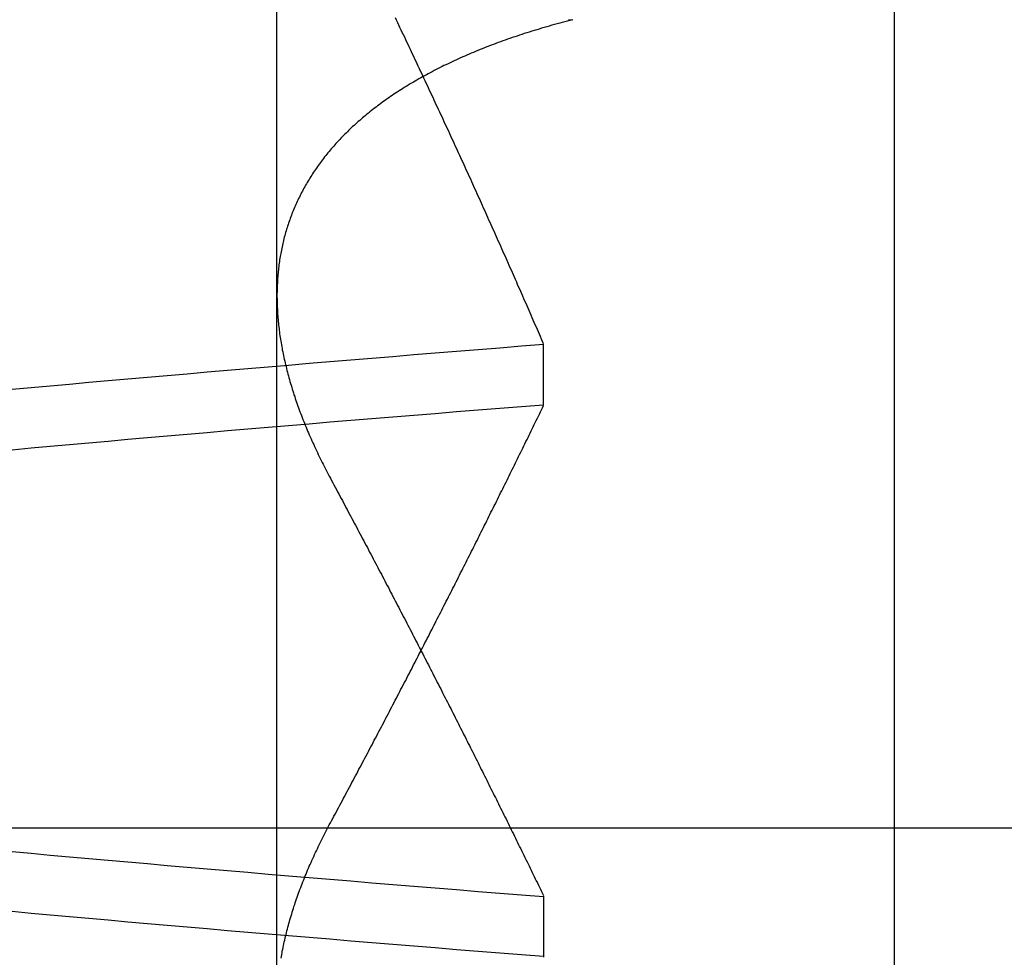
# Model space of a CAD drawing. Extents: x 305 to 1495, y 243 to 1451.
# Drawn here: x 1318 to 1319, y 1386 to 1386 of the extents above; entities that cross this region are included whole.
import ezdxf

# ---------------------------------------------------------------- set-up
doc = ezdxf.new("R2010")
doc.units = 0
doc.header["$LTSCALE"] = 4
doc.linetypes.add('HIDDEN', pattern=[9.525, 6.35, -3.175])
for name, color, linetype in [('AM_3', 2, 'HIDDEN'), ('AM_5', 3, 'CONTINUOUS'), ('OBRYS', 7, 'CONTINUOUS'), ('SKRYTÁ__ISO_', 2, 'HIDDEN'), ('VIDITELNÁ__ISO_', 7, 'CONTINUOUS')]:
    doc.layers.add(name, color=color, linetype=linetype)
doc.styles.get("Standard").update_dxf_attribs({"font": 'simplex.shx', "width": 0.75})
doc.dimstyles.get("Standard").update_dxf_attribs({"dimtxt": 0.18, "dimasz": 0.18, "dimexe": 0.18, "dimexo": 0.0625, "dimgap": 0.09, "dimtad": 0, "dimtih": 1, "dimtoh": 1, "dimzin": 0, "dimcen": 0.09, "dimazin": 3, "dimtfac": 1, "dimtofl": 0, "dimtmove": 0, "dimatfit": 3})

# ---------------------------------------------------------------- blocks, each defined once
blk = doc.blocks.new('A$C4B7440DB')
at = {"layer": 'SKRYTÁ__ISO_'}
for p, q in [((5.5, 14.26697), (5.5, 20.26697)), ((5.3751, 19.80296), (6.30738, 19.80296)), ((5.4521, 19.61528), (5.40908, 19.61528)), ((5.7979, 19.61528), (5.84092, 19.61528))]:
    blk.add_line(p, q, dxfattribs=at)
for points in [[(5.40942, 19.6153, 0), (5.41064, 19.6307, 0), (5.41186, 19.646, 0), (5.41308, 19.6613, 0), (5.4143, 19.6764, 0), (5.41551, 19.6915, 0), (5.41673, 19.7065, 0), (5.41795, 19.7214, 0), (5.41917, 19.7362, 0), (5.42039, 19.751, 0), (5.42161, 19.7657, 0), (5.42283, 19.7803, 0), (5.42405, 19.7948, 0), (5.42527, 19.8092, 0), (5.42648, 19.8236, 0), (5.4277, 19.8379, 0), (5.42892, 19.8521, 0), (5.43014, 19.8662, 0), (5.43136, 19.8803, 0), (5.43258, 19.8942, 0), (5.4338, 19.9081, 0), (5.43502, 19.9219, 0), (5.43624, 19.9356, 0), (5.43745, 19.9492, 0), (5.43867, 19.9628, 0), (5.43989, 19.9762, 0), (5.44111, 19.9896, 0)], [(5.76655, 19.9896, 0), (5.76777, 19.9762, 0), (5.76899, 19.9628, 0), (5.77021, 19.9492, 0), (5.77143, 19.9356, 0), (5.77265, 19.9219, 0), (5.77387, 19.9081, 0), (5.77509, 19.8942, 0), (5.7763, 19.8803, 0), (5.77752, 19.8662, 0), (5.77874, 19.8521, 0), (5.77996, 19.8379, 0), (5.78118, 19.8236, 0), (5.7824, 19.8092, 0), (5.78362, 19.7948, 0), (5.78484, 19.7803, 0), (5.78606, 19.7657, 0), (5.78727, 19.751, 0), (5.78849, 19.7362, 0), (5.78971, 19.7214, 0), (5.79093, 19.7065, 0), (5.79215, 19.6915, 0), (5.79337, 19.6764, 0), (5.79459, 19.6613, 0), (5.79581, 19.646, 0), (5.79703, 19.6307, 0), (5.79824, 19.6153, 0)], [(5.84058, 19.6153, 0), (5.83936, 19.6307, 0), (5.83814, 19.646, 0), (5.83692, 19.6613, 0), (5.8357, 19.6764, 0), (5.83449, 19.6915, 0), (5.83327, 19.7065, 0), (5.83205, 19.7214, 0), (5.83083, 19.7362, 0), (5.82961, 19.751, 0), (5.82839, 19.7657, 0), (5.82717, 19.7803, 0), (5.82595, 19.7948, 0), (5.82473, 19.8092, 0), (5.82352, 19.8236, 0), (5.8223, 19.8379, 0), (5.82108, 19.8521, 0), (5.81986, 19.8662, 0), (5.81864, 19.8803, 0), (5.81742, 19.8942, 0), (5.8162, 19.9081, 0), (5.81498, 19.9219, 0), (5.81376, 19.9356, 0), (5.81255, 19.9492, 0), (5.81133, 19.9628, 0), (5.81011, 19.9762, 0), (5.80889, 19.9896, 0)], [(5.48345, 19.9896, 0), (5.48223, 19.9762, 0), (5.48101, 19.9628, 0), (5.47979, 19.9492, 0), (5.47857, 19.9356, 0), (5.47735, 19.9219, 0), (5.47613, 19.9081, 0), (5.47491, 19.8942, 0), (5.47369, 19.8803, 0), (5.47248, 19.8662, 0), (5.47126, 19.8521, 0), (5.47004, 19.8379, 0), (5.46882, 19.8236, 0), (5.4676, 19.8092, 0), (5.46638, 19.7948, 0), (5.46516, 19.7803, 0), (5.46394, 19.7657, 0), (5.46272, 19.751, 0), (5.46151, 19.7362, 0), (5.46029, 19.7214, 0), (5.45907, 19.7065, 0), (5.45785, 19.6915, 0), (5.45663, 19.6764, 0), (5.45541, 19.6613, 0), (5.45419, 19.646, 0), (5.45297, 19.6307, 0), (5.45175, 19.6153, 0)], [(6.06962, 19.5975, 0), (6.06946, 19.5945, 0)], [(5.40823, 19.8001, 0), (5.40951, 19.7999, 0), (5.41078, 19.7996, 0), (5.41206, 19.7994, 0), (5.41334, 19.7992, 0), (5.41463, 19.7989, 0), (5.41591, 19.7986, 0), (5.4172, 19.7984, 0), (5.41849, 19.7981, 0), (5.41978, 19.7978, 0), (5.42108, 19.7975, 0), (5.42237, 19.7972, 0), (5.42367, 19.7969, 0), (5.42497, 19.7966, 0), (5.42627, 19.7963, 0), (5.42757, 19.796, 0), (5.42888, 19.7956, 0), (5.43019, 19.7953, 0), (5.4315, 19.7949, 0), (5.43281, 19.7946, 0), (5.43412, 19.7942, 0), (5.43544, 19.7938, 0), (5.43676, 19.7934, 0), (5.43807, 19.793, 0), (5.4394, 19.7926, 0), (5.44072, 19.7922, 0), (5.44204, 19.7918, 0), (5.44337, 19.7914, 0), (5.4447, 19.791, 0), (5.44603, 19.7905, 0), (5.44736, 19.7901, 0), (5.4487, 19.7896, 0), (5.45004, 19.7892, 0), (5.45137, 19.7887, 0), (5.45271, 19.7882, 0), (5.45406, 19.7877, 0), (5.4554, 19.7873, 0), (5.45675, 19.7868, 0), (5.4581, 19.7862, 0), (5.45944, 19.7857, 0), (5.4608, 19.7852, 0), (5.46215, 19.7847, 0), (5.4635, 19.7841, 0), (5.46486, 19.7836, 0), (5.46622, 19.7831, 0), (5.46758, 19.7825, 0), (5.46894, 19.7819, 0), (5.47031, 19.7814, 0), (5.47167, 19.7808, 0), (5.47304, 19.7802, 0), (5.47441, 19.7796, 0), (5.47578, 19.779, 0), (5.47715, 19.7784, 0), (5.47853, 19.7777, 0), (5.47991, 19.7771, 0), (5.48128, 19.7765, 0), (5.48266, 19.7758, 0), (5.48405, 19.7752, 0), (5.48543, 19.7745, 0), (5.48681, 19.7739, 0), (5.4882, 19.7732, 0), (5.48959, 19.7725, 0), (5.49098, 19.7718, 0), (5.49237, 19.7712, 0), (5.49377, 19.7705, 0), (5.49516, 19.7697, 0), (5.49656, 19.769, 0), (5.49796, 19.7683, 0), (5.49936, 19.7676, 0), (5.50076, 19.7668, 0), (5.50216, 19.7661, 0), (5.50357, 19.7653, 0)], [(6.06946, 19.5945, 0), (6.06898, 19.5964, 0), (6.0685, 19.5983, 0), (6.06801, 19.6001, 0), (6.06751, 19.602, 0), (6.06702, 19.6038, 0), (6.06652, 19.6056, 0), (6.06601, 19.6075, 0), (6.0655, 19.6093, 0), (6.06499, 19.6111, 0), (6.06447, 19.6129, 0), (6.06395, 19.6147, 0), (6.06342, 19.6165, 0), (6.06289, 19.6182, 0), (6.06236, 19.62, 0), (6.06182, 19.6218, 0), (6.06128, 19.6235, 0), (6.06073, 19.6253, 0), (6.06018, 19.627, 0), (6.05963, 19.6287, 0), (6.05907, 19.6304, 0), (6.05851, 19.6321, 0), (6.05794, 19.6338, 0), (6.05737, 19.6355, 0), (6.0568, 19.6372, 0), (6.05622, 19.6389, 0), (6.05564, 19.6406, 0), (6.05506, 19.6422, 0), (6.05447, 19.6439, 0), (6.05387, 19.6455, 0), (6.05328, 19.6471, 0), (6.05267, 19.6488, 0), (6.05207, 19.6504, 0), (6.05146, 19.652, 0), (6.05085, 19.6536, 0), (6.05023, 19.6552, 0), (6.04961, 19.6568, 0), (6.04898, 19.6583, 0), (6.04836, 19.6599, 0), (6.04772, 19.6615, 0), (6.04709, 19.663, 0), (6.04645, 19.6646, 0), (6.0458, 19.6661, 0), (6.04515, 19.6676, 0), (6.0445, 19.6691, 0), (6.04385, 19.6706, 0), (6.04319, 19.6721, 0), (6.04252, 19.6736, 0), (6.04186, 19.6751, 0), (6.04118, 19.6766, 0), (6.04051, 19.6781, 0), (6.03983, 19.6795, 0), (6.03915, 19.681, 0), (6.03846, 19.6824, 0), (6.03777, 19.6839, 0), (6.03708, 19.6853, 0), (6.03638, 19.6867, 0), (6.03568, 19.6881, 0), (6.03497, 19.6895, 0), (6.03426, 19.6909, 0), (6.03355, 19.6923, 0), (6.03283, 19.6937, 0), (6.03211, 19.695, 0), (6.03139, 19.6964, 0), (6.03066, 19.6977, 0), (6.02993, 19.6991, 0), (6.02919, 19.7004, 0), (6.02845, 19.7017, 0), (6.02771, 19.703, 0), (6.02696, 19.7044, 0), (6.02621, 19.7057, 0), (6.02546, 19.7069, 0), (6.0247, 19.7082, 0), (6.02394, 19.7095, 0), (6.02317, 19.7108, 0), (6.0224, 19.712, 0), (6.02163, 19.7133, 0), (6.02085, 19.7145, 0), (6.02007, 19.7157, 0), (6.01929, 19.717, 0), (6.0185, 19.7182, 0), (6.01771, 19.7194, 0), (6.01691, 19.7206, 0), (6.01611, 19.7218, 0), (6.01531, 19.723, 0), (6.0145, 19.7241, 0), (6.01369, 19.7253, 0), (6.01288, 19.7264, 0), (6.01206, 19.7276, 0), (6.01124, 19.7287, 0), (6.01042, 19.7299, 0), (6.00959, 19.731, 0), (6.00876, 19.7321, 0), (6.00792, 19.7332, 0), (6.00709, 19.7343, 0), (6.00624, 19.7354, 0), (6.0054, 19.7364, 0), (6.00455, 19.7375, 0), (6.0037, 19.7386, 0), (6.00284, 19.7396, 0), (6.00198, 19.7407, 0), (6.00112, 19.7417, 0), (6.00026, 19.7427, 0), (5.99939, 19.7437, 0), (5.99851, 19.7447, 0), (5.99764, 19.7457, 0), (5.99676, 19.7467, 0), (5.99588, 19.7477, 0), (5.99499, 19.7487, 0), (5.9941, 19.7497, 0), (5.99321, 19.7506, 0), (5.99231, 19.7516, 0), (5.99142, 19.7525, 0), (5.99051, 19.7534, 0), (5.98961, 19.7543, 0), (5.9887, 19.7552, 0), (5.98779, 19.7561, 0), (5.98687, 19.757, 0), (5.98595, 19.7579, 0), (5.98503, 19.7588, 0), (5.98411, 19.7597, 0), (5.98318, 19.7605, 0), (5.98225, 19.7614, 0), (5.98131, 19.7622, 0), (5.98037, 19.763, 0), (5.97943, 19.7639, 0), (5.97849, 19.7647, 0), (5.97754, 19.7655, 0), (5.97659, 19.7663, 0), (5.97563, 19.7671, 0), (5.97468, 19.7679, 0), (5.97372, 19.7686, 0), (5.97275, 19.7694, 0), (5.97178, 19.7701, 0), (5.97081, 19.7709, 0), (5.96984, 19.7716, 0), (5.96886, 19.7724, 0), (5.96788, 19.7731, 0), (5.9669, 19.7738, 0), (5.96592, 19.7745, 0), (5.96493, 19.7752, 0), (5.96394, 19.7759, 0), (5.96294, 19.7765, 0), (5.96194, 19.7772, 0), (5.96094, 19.7779, 0), (5.95994, 19.7785, 0), (5.95893, 19.7792, 0), (5.95792, 19.7798, 0), (5.9569, 19.7804, 0), (5.95589, 19.781, 0), (5.95487, 19.7816, 0), (5.95384, 19.7822, 0), (5.95282, 19.7828, 0), (5.95179, 19.7834, 0), (5.95076, 19.784, 0), (5.94972, 19.7846, 0), (5.94868, 19.7851, 0), (5.94764, 19.7857, 0), (5.9466, 19.7862, 0), (5.94555, 19.7867, 0), (5.9445, 19.7872, 0), (5.94345, 19.7878, 0), (5.94239, 19.7883, 0), (5.94133, 19.7888, 0), (5.94027, 19.7892, 0), (5.93921, 19.7897, 0), (5.93814, 19.7902, 0), (5.93707, 19.7907, 0), (5.936, 19.7911, 0), (5.93492, 19.7915, 0), (5.93384, 19.792, 0), (5.93276, 19.7924, 0), (5.93168, 19.7928, 0), (5.93059, 19.7932, 0), (5.9295, 19.7936, 0), (5.92841, 19.794, 0), (5.92732, 19.7944, 0), (5.92622, 19.7948, 0), (5.92512, 19.7952, 0), (5.92402, 19.7955, 0), (5.92291, 19.7959, 0), (5.9218, 19.7962, 0), (5.92069, 19.7965, 0), (5.91958, 19.7969, 0), (5.91846, 19.7972, 0), (5.91734, 19.7975, 0), (5.91622, 19.7978, 0), (5.9151, 19.7981, 0), (5.91397, 19.7984, 0), (5.91284, 19.7986, 0), (5.91171, 19.7989, 0), (5.91057, 19.7991, 0), (5.90944, 19.7994, 0), (5.9083, 19.7996, 0), (5.90715, 19.7999, 0), (5.90601, 19.8001, 0), (5.90486, 19.8003, 0), (5.90371, 19.8005, 0), (5.90256, 19.8007, 0), (5.9014, 19.8009, 0), (5.90024, 19.8011, 0), (5.89908, 19.8013, 0), (5.89792, 19.8014, 0), (5.89675, 19.8016, 0), (5.89559, 19.8017, 0), (5.89441, 19.8019, 0), (5.89324, 19.802, 0), (5.89207, 19.8021, 0), (5.89089, 19.8022, 0), (5.88971, 19.8023, 0), (5.88852, 19.8024, 0), (5.88734, 19.8025, 0), (5.88615, 19.8026, 0), (5.88496, 19.8027, 0), (5.88376, 19.8027, 0), (5.88257, 19.8028, 0), (5.88137, 19.8028, 0), (5.88017, 19.8029, 0), (5.87897, 19.8029, 0), (5.87776, 19.8029, 0), (5.87655, 19.803, 0), (5.87534, 19.803, 0), (5.87413, 19.803, 0), (5.87291, 19.8029, 0), (5.8717, 19.8029, 0), (5.87048, 19.8029, 0), (5.86925, 19.8029, 0), (5.86803, 19.8028, 0), (5.8668, 19.8028, 0), (5.86557, 19.8027, 0), (5.86434, 19.8027, 0), (5.86311, 19.8026, 0), (5.86187, 19.8025, 0), (5.86063, 19.8024, 0), (5.85939, 19.8023, 0), (5.85814, 19.8022, 0), (5.8569, 19.8021, 0), (5.85565, 19.802, 0), (5.8544, 19.8018, 0), (5.85315, 19.8017, 0), (5.85189, 19.8015, 0), (5.85063, 19.8014, 0), (5.84937, 19.8012, 0), (5.84811, 19.8011, 0), (5.84685, 19.8009, 0), (5.84558, 19.8007, 0), (5.84431, 19.8005, 0), (5.84304, 19.8003, 0), (5.84177, 19.8001, 0), (5.84049, 19.7999, 0), (5.83921, 19.7996, 0), (5.83794, 19.7994, 0), (5.83665, 19.7992, 0), (5.83537, 19.7989, 0), (5.83408, 19.7986, 0), (5.8328, 19.7984, 0), (5.83151, 19.7981, 0), (5.83022, 19.7978, 0), (5.82892, 19.7975, 0), (5.82763, 19.7972, 0), (5.82633, 19.7969, 0), (5.82503, 19.7966, 0), (5.82373, 19.7963, 0), (5.82242, 19.796, 0), (5.82112, 19.7956, 0), (5.81981, 19.7953, 0), (5.8185, 19.7949, 0), (5.81719, 19.7946, 0), (5.81588, 19.7942, 0), (5.81456, 19.7938, 0), (5.81324, 19.7934, 0), (5.81192, 19.793, 0), (5.8106, 19.7926, 0), (5.80928, 19.7922, 0), (5.80795, 19.7918, 0), (5.80663, 19.7914, 0), (5.8053, 19.791, 0), (5.80397, 19.7905, 0), (5.80263, 19.7901, 0), (5.8013, 19.7896, 0), (5.79996, 19.7892, 0), (5.79862, 19.7887, 0), (5.79728, 19.7882, 0), (5.79594, 19.7877, 0), (5.7946, 19.7873, 0), (5.79325, 19.7868, 0), (5.7919, 19.7862, 0), (5.79055, 19.7857, 0), (5.7892, 19.7852, 0), (5.78785, 19.7847, 0), (5.78649, 19.7841, 0), (5.78514, 19.7836, 0), (5.78378, 19.7831, 0), (5.78242, 19.7825, 0), (5.78105, 19.7819, 0), (5.77969, 19.7814, 0), (5.77832, 19.7808, 0), (5.77696, 19.7802, 0), (5.77559, 19.7796, 0), (5.77422, 19.779, 0), (5.77284, 19.7784, 0), (5.77147, 19.7777, 0), (5.77009, 19.7771, 0), (5.76871, 19.7765, 0), (5.76733, 19.7758, 0), (5.76595, 19.7752, 0), (5.76457, 19.7745, 0), (5.76318, 19.7739, 0), (5.7618, 19.7732, 0), (5.76041, 19.7725, 0), (5.75902, 19.7718, 0), (5.75763, 19.7712, 0), (5.75623, 19.7705, 0), (5.75484, 19.7697, 0), (5.75344, 19.769, 0), (5.75204, 19.7683, 0), (5.75064, 19.7676, 0), (5.74924, 19.7668, 0), (5.74784, 19.7661, 0), (5.74643, 19.7653, 0)], [(5.74643, 19.7653, 0), (5.74485, 19.7645, 0), (5.74327, 19.7637, 0), (5.74169, 19.7628, 0), (5.74011, 19.762, 0), (5.73853, 19.7611, 0), (5.73694, 19.7603, 0), (5.73537, 19.7594, 0), (5.73379, 19.7586, 0), (5.73221, 19.7577, 0), (5.73063, 19.7569, 0), (5.72905, 19.756, 0), (5.72747, 19.7552, 0), (5.72589, 19.7544, 0), (5.72432, 19.7535, 0), (5.72274, 19.7527, 0), (5.72116, 19.7518, 0), (5.71959, 19.751, 0), (5.71801, 19.7502, 0), (5.71644, 19.7493, 0), (5.71486, 19.7485, 0), (5.71329, 19.7477, 0), (5.71171, 19.7468, 0), (5.71014, 19.746, 0), (5.70857, 19.7452, 0), (5.70699, 19.7443, 0), (5.70542, 19.7435, 0), (5.70385, 19.7427, 0), (5.70228, 19.7418, 0), (5.70071, 19.741, 0), (5.69914, 19.7402, 0), (5.69757, 19.7393, 0), (5.696, 19.7385, 0), (5.69443, 19.7377, 0), (5.69286, 19.7369, 0), (5.69129, 19.736, 0), (5.68972, 19.7352, 0), (5.68815, 19.7344, 0), (5.68658, 19.7335, 0), (5.68502, 19.7327, 0), (5.68345, 19.7319, 0), (5.68188, 19.7311, 0), (5.68032, 19.7303, 0), (5.67875, 19.7294, 0), (5.67719, 19.7286, 0), (5.67562, 19.7278, 0), (5.67406, 19.727, 0), (5.67249, 19.7262, 0), (5.67093, 19.7253, 0), (5.66937, 19.7245, 0), (5.66781, 19.7237, 0), (5.66624, 19.7229, 0), (5.66468, 19.7221, 0), (5.66312, 19.7213, 0), (5.66156, 19.7204, 0), (5.66, 19.7196, 0), (5.65844, 19.7188, 0), (5.65688, 19.718, 0), (5.65532, 19.7172, 0), (5.65376, 19.7164, 0), (5.6522, 19.7156, 0), (5.65065, 19.7148, 0), (5.64909, 19.714, 0), (5.64753, 19.7131, 0), (5.64598, 19.7123, 0), (5.64442, 19.7115, 0), (5.64287, 19.7107, 0), (5.64131, 19.7099, 0), (5.63976, 19.7091, 0), (5.6382, 19.7083, 0), (5.63665, 19.7075, 0), (5.6351, 19.7067, 0), (5.63354, 19.7059, 0), (5.63199, 19.7051, 0), (5.63044, 19.7043, 0), (5.62889, 19.7035, 0), (5.62734, 19.7027, 0), (5.62579, 19.7019, 0), (5.62424, 19.7011, 0), (5.62269, 19.7003, 0), (5.62114, 19.6995, 0), (5.61959, 19.6987, 0), (5.61805, 19.6979, 0), (5.6165, 19.6971, 0), (5.61495, 19.6963, 0), (5.61341, 19.6955, 0), (5.61186, 19.6947, 0), (5.61031, 19.6939, 0), (5.60877, 19.6932, 0), (5.60723, 19.6924, 0), (5.60568, 19.6916, 0), (5.60414, 19.6908, 0), (5.6026, 19.69, 0), (5.60105, 19.6892, 0), (5.59951, 19.6884, 0), (5.59797, 19.6876, 0), (5.59643, 19.6868, 0), (5.59489, 19.6861, 0), (5.59335, 19.6853, 0), (5.59181, 19.6845, 0), (5.59027, 19.6837, 0), (5.58873, 19.6829, 0), (5.5872, 19.6821, 0), (5.58566, 19.6814, 0), (5.58412, 19.6806, 0), (5.58258, 19.6798, 0), (5.58105, 19.679, 0), (5.57951, 19.6782, 0), (5.57798, 19.6775, 0), (5.57644, 19.6767, 0), (5.57491, 19.6759, 0), (5.57337, 19.6751, 0), (5.57184, 19.6744, 0), (5.57031, 19.6736, 0), (5.56878, 19.6728, 0), (5.56724, 19.672, 0), (5.56571, 19.6713, 0), (5.56418, 19.6705, 0), (5.56265, 19.6697, 0), (5.56112, 19.6689, 0), (5.55959, 19.6682, 0), (5.55806, 19.6674, 0), (5.55653, 19.6666, 0), (5.55501, 19.6659, 0), (5.55348, 19.6651, 0), (5.55195, 19.6643, 0), (5.55042, 19.6636, 0), (5.5489, 19.6628, 0), (5.54737, 19.662, 0), (5.54585, 19.6613, 0), (5.54432, 19.6605, 0), (5.5428, 19.6597, 0), (5.54128, 19.659, 0), (5.53975, 19.6582, 0), (5.53823, 19.6575, 0), (5.53671, 19.6567, 0), (5.53519, 19.6559, 0), (5.53367, 19.6552, 0), (5.53215, 19.6544, 0), (5.53063, 19.6537, 0), (5.52911, 19.6529, 0), (5.52759, 19.6522, 0), (5.52607, 19.6514, 0), (5.52455, 19.6506, 0), (5.52303, 19.6499, 0), (5.52152, 19.6491, 0), (5.52, 19.6484, 0), (5.51849, 19.6476, 0), (5.51697, 19.6469, 0), (5.51546, 19.6461, 0), (5.51394, 19.6454, 0), (5.51243, 19.6446, 0), (5.51092, 19.6439, 0), (5.5094, 19.6431, 0), (5.50789, 19.6424, 0), (5.50638, 19.6416, 0), (5.50487, 19.6409, 0), (5.50336, 19.6401, 0), (5.50185, 19.6394, 0), (5.50034, 19.6387, 0), (5.49883, 19.6379, 0), (5.49732, 19.6372, 0), (5.49582, 19.6364, 0), (5.49431, 19.6357, 0), (5.49281, 19.6349, 0), (5.4913, 19.6342, 0), (5.48979, 19.6335, 0), (5.48829, 19.6327, 0), (5.48679, 19.632, 0), (5.48528, 19.6312, 0), (5.48378, 19.6305, 0), (5.48228, 19.6298, 0), (5.48078, 19.629, 0), (5.47928, 19.6283, 0), (5.47778, 19.6276, 0), (5.47628, 19.6268, 0), (5.47478, 19.6261, 0), (5.47328, 19.6254, 0), (5.47178, 19.6246, 0), (5.47029, 19.6239, 0), (5.46879, 19.6232, 0), (5.46729, 19.6225, 0), (5.4658, 19.6217, 0), (5.4643, 19.621, 0), (5.46281, 19.6203, 0), (5.46132, 19.6195, 0), (5.45982, 19.6188, 0), (5.45833, 19.6181, 0), (5.45684, 19.6174, 0), (5.45535, 19.6166, 0), (5.45386, 19.6159, 0), (5.45237, 19.6152, 0)], [(5.50357, 19.7653, 0), (5.50515, 19.7645, 0), (5.50673, 19.7637, 0), (5.50831, 19.7628, 0), (5.50989, 19.762, 0), (5.51147, 19.7611, 0), (5.51305, 19.7603, 0), (5.51463, 19.7594, 0), (5.51621, 19.7586, 0), (5.51779, 19.7577, 0), (5.51937, 19.7569, 0), (5.52095, 19.756, 0), (5.52253, 19.7552, 0), (5.5241, 19.7544, 0), (5.52568, 19.7535, 0), (5.52726, 19.7527, 0), (5.52883, 19.7518, 0), (5.53041, 19.751, 0), (5.53199, 19.7502, 0), (5.53356, 19.7493, 0), (5.53514, 19.7485, 0), (5.53671, 19.7477, 0), (5.53828, 19.7468, 0), (5.53986, 19.746, 0), (5.54143, 19.7452, 0), (5.543, 19.7443, 0), (5.54458, 19.7435, 0), (5.54615, 19.7427, 0), (5.54772, 19.7418, 0), (5.54929, 19.741, 0), (5.55086, 19.7402, 0), (5.55243, 19.7393, 0), (5.554, 19.7385, 0), (5.55557, 19.7377, 0), (5.55714, 19.7369, 0), (5.55871, 19.736, 0), (5.56028, 19.7352, 0), (5.56185, 19.7344, 0), (5.56341, 19.7335, 0), (5.56498, 19.7327, 0), (5.56655, 19.7319, 0), (5.56811, 19.7311, 0), (5.56968, 19.7303, 0), (5.57125, 19.7294, 0), (5.57281, 19.7286, 0), (5.57438, 19.7278, 0), (5.57594, 19.727, 0), (5.5775, 19.7262, 0), (5.57907, 19.7253, 0), (5.58063, 19.7245, 0), (5.58219, 19.7237, 0), (5.58375, 19.7229, 0), (5.58532, 19.7221, 0), (5.58688, 19.7213, 0), (5.58844, 19.7204, 0), (5.59, 19.7196, 0), (5.59156, 19.7188, 0), (5.59312, 19.718, 0), (5.59468, 19.7172, 0), (5.59624, 19.7164, 0), (5.59779, 19.7156, 0), (5.59935, 19.7148, 0), (5.60091, 19.714, 0), (5.60246, 19.7131, 0), (5.60402, 19.7123, 0), (5.60558, 19.7115, 0), (5.60713, 19.7107, 0), (5.60869, 19.7099, 0), (5.61024, 19.7091, 0), (5.61179, 19.7083, 0), (5.61335, 19.7075, 0), (5.6149, 19.7067, 0), (5.61645, 19.7059, 0), (5.61801, 19.7051, 0), (5.61956, 19.7043, 0), (5.62111, 19.7035, 0), (5.62266, 19.7027, 0), (5.62421, 19.7019, 0), (5.62576, 19.7011, 0), (5.62731, 19.7003, 0), (5.62886, 19.6995, 0), (5.6304, 19.6987, 0), (5.63195, 19.6979, 0), (5.6335, 19.6971, 0), (5.63505, 19.6963, 0), (5.63659, 19.6955, 0), (5.63814, 19.6947, 0), (5.63968, 19.6939, 0), (5.64123, 19.6932, 0), (5.64277, 19.6924, 0), (5.64432, 19.6916, 0), (5.64586, 19.6908, 0), (5.6474, 19.69, 0), (5.64894, 19.6892, 0), (5.65049, 19.6884, 0), (5.65203, 19.6876, 0), (5.65357, 19.6868, 0), (5.65511, 19.6861, 0), (5.65665, 19.6853, 0), (5.65819, 19.6845, 0), (5.65973, 19.6837, 0), (5.66126, 19.6829, 0), (5.6628, 19.6821, 0), (5.66434, 19.6814, 0), (5.66588, 19.6806, 0), (5.66741, 19.6798, 0), (5.66895, 19.679, 0), (5.67048, 19.6782, 0), (5.67202, 19.6775, 0), (5.67355, 19.6767, 0), (5.67509, 19.6759, 0), (5.67662, 19.6751, 0), (5.67816, 19.6744, 0), (5.67969, 19.6736, 0), (5.68122, 19.6728, 0), (5.68275, 19.672, 0), (5.68429, 19.6713, 0), (5.68582, 19.6705, 0), (5.68735, 19.6697, 0), (5.68888, 19.6689, 0), (5.69041, 19.6682, 0), (5.69194, 19.6674, 0), (5.69346, 19.6666, 0), (5.69499, 19.6659, 0), (5.69652, 19.6651, 0), (5.69805, 19.6643, 0), (5.69957, 19.6636, 0), (5.7011, 19.6628, 0), (5.70262, 19.662, 0), (5.70415, 19.6613, 0), (5.70567, 19.6605, 0), (5.7072, 19.6597, 0), (5.70872, 19.659, 0), (5.71025, 19.6582, 0), (5.71177, 19.6575, 0), (5.71329, 19.6567, 0), (5.71481, 19.6559, 0), (5.71633, 19.6552, 0), (5.71785, 19.6544, 0), (5.71937, 19.6537, 0), (5.72089, 19.6529, 0), (5.72241, 19.6522, 0), (5.72393, 19.6514, 0), (5.72545, 19.6506, 0), (5.72696, 19.6499, 0), (5.72848, 19.6491, 0), (5.73, 19.6484, 0), (5.73151, 19.6476, 0), (5.73303, 19.6469, 0), (5.73454, 19.6461, 0), (5.73606, 19.6454, 0), (5.73757, 19.6446, 0), (5.73908, 19.6439, 0), (5.74059, 19.6431, 0), (5.74211, 19.6424, 0), (5.74362, 19.6416, 0), (5.74513, 19.6409, 0), (5.74664, 19.6401, 0), (5.74815, 19.6394, 0), (5.74966, 19.6387, 0), (5.75116, 19.6379, 0), (5.75267, 19.6372, 0), (5.75418, 19.6364, 0), (5.75569, 19.6357, 0), (5.75719, 19.6349, 0), (5.7587, 19.6342, 0), (5.7602, 19.6335, 0), (5.76171, 19.6327, 0), (5.76321, 19.632, 0), (5.76471, 19.6312, 0), (5.76622, 19.6305, 0), (5.76772, 19.6298, 0), (5.76922, 19.629, 0), (5.77072, 19.6283, 0), (5.77222, 19.6276, 0), (5.77372, 19.6268, 0), (5.77522, 19.6261, 0), (5.77672, 19.6254, 0), (5.77821, 19.6246, 0), (5.77971, 19.6239, 0), (5.78121, 19.6232, 0), (5.7827, 19.6225, 0), (5.7842, 19.6217, 0), (5.78569, 19.621, 0), (5.78719, 19.6203, 0), (5.78868, 19.6195, 0), (5.79017, 19.6188, 0), (5.79167, 19.6181, 0), (5.79316, 19.6174, 0), (5.79465, 19.6166, 0), (5.79614, 19.6159, 0), (5.79763, 19.6152, 0)], [(5.84117, 19.6152, 0), (5.84284, 19.6159, 0), (5.84451, 19.6166, 0), (5.84618, 19.6174, 0), (5.84785, 19.6181, 0), (5.84952, 19.6188, 0), (5.85119, 19.6195, 0), (5.85286, 19.6202, 0), (5.85453, 19.621, 0), (5.8562, 19.6217, 0), (5.85787, 19.6224, 0), (5.85954, 19.6232, 0), (5.86121, 19.6239, 0), (5.86288, 19.6246, 0), (5.86456, 19.6253, 0), (5.86623, 19.6261, 0), (5.8679, 19.6268, 0), (5.86957, 19.6275, 0), (5.87125, 19.6283, 0), (5.87292, 19.629, 0), (5.8746, 19.6297, 0), (5.87627, 19.6305, 0), (5.87795, 19.6312, 0), (5.87962, 19.6319, 0), (5.8813, 19.6327, 0), (5.88297, 19.6334, 0), (5.88465, 19.6341, 0), (5.88632, 19.6349, 0), (5.888, 19.6356, 0), (5.88968, 19.6364, 0), (5.89136, 19.6371, 0), (5.89303, 19.6378, 0), (5.89471, 19.6386, 0), (5.89639, 19.6393, 0), (5.89807, 19.6401, 0), (5.89975, 19.6408, 0), (5.90143, 19.6416, 0), (5.90311, 19.6423, 0), (5.90479, 19.6431, 0), (5.90647, 19.6438, 0), (5.90815, 19.6446, 0), (5.90983, 19.6453, 0), (5.91151, 19.646, 0), (5.91319, 19.6468, 0), (5.91487, 19.6475, 0), (5.91655, 19.6483, 0), (5.91824, 19.6491, 0), (5.91992, 19.6498, 0), (5.9216, 19.6506, 0), (5.92328, 19.6513, 0), (5.92497, 19.6521, 0), (5.92665, 19.6528, 0), (5.92834, 19.6536, 0), (5.93002, 19.6543, 0), (5.9317, 19.6551, 0), (5.93339, 19.6558, 0), (5.93507, 19.6566, 0), (5.93676, 19.6574, 0), (5.93845, 19.6581, 0), (5.94013, 19.6589, 0), (5.94182, 19.6596, 0), (5.9435, 19.6604, 0), (5.94519, 19.6612, 0), (5.94688, 19.6619, 0), (5.94856, 19.6627, 0), (5.95025, 19.6635, 0), (5.95194, 19.6642, 0), (5.95363, 19.665, 0), (5.95532, 19.6658, 0), (5.957, 19.6665, 0), (5.95869, 19.6673, 0), (5.96038, 19.6681, 0), (5.96207, 19.6688, 0), (5.96376, 19.6696, 0), (5.96545, 19.6704, 0), (5.96714, 19.6712, 0), (5.96883, 19.6719, 0), (5.97052, 19.6727, 0), (5.97221, 19.6735, 0), (5.9739, 19.6742, 0), (5.9756, 19.675, 0), (5.97729, 19.6758, 0), (5.97898, 19.6766, 0), (5.98067, 19.6774, 0), (5.98236, 19.6781, 0), (5.98406, 19.6789, 0), (5.98575, 19.6797, 0), (5.98744, 19.6805, 0), (5.98914, 19.6812, 0), (5.99083, 19.682, 0), (5.99252, 19.6828, 0), (5.99422, 19.6836, 0), (5.99591, 19.6844, 0), (5.99761, 19.6852, 0), (5.9993, 19.6859, 0), (6.001, 19.6867, 0), (6.00269, 19.6875, 0), (6.00439, 19.6883, 0), (6.00608, 19.6891, 0), (6.00778, 19.6899, 0), (6.00948, 19.6907, 0), (6.01117, 19.6915, 0), (6.01287, 19.6922, 0), (6.01457, 19.693, 0), (6.01626, 19.6938, 0), (6.01796, 19.6946, 0), (6.01966, 19.6954, 0), (6.02136, 19.6962, 0), (6.02306, 19.697, 0), (6.02475, 19.6978, 0), (6.02645, 19.6986, 0), (6.02815, 19.6994, 0), (6.02985, 19.7002, 0), (6.03155, 19.701, 0), (6.03325, 19.7018, 0), (6.03495, 19.7026, 0), (6.03665, 19.7034, 0), (6.03835, 19.7042, 0), (6.04005, 19.705, 0), (6.04175, 19.7058, 0), (6.04346, 19.7066, 0), (6.04516, 19.7074, 0), (6.04686, 19.7082, 0), (6.04856, 19.709, 0), (6.05026, 19.7098, 0), (6.05197, 19.7106, 0), (6.05367, 19.7114, 0), (6.05537, 19.7122, 0), (6.05708, 19.713, 0), (6.05878, 19.7138, 0), (6.06048, 19.7147, 0), (6.06219, 19.7155, 0), (6.06389, 19.7163, 0), (6.0656, 19.7171, 0), (6.0673, 19.7179, 0), (6.06901, 19.7187, 0), (6.07071, 19.7195, 0)]]:
    blk.add_polyline3d(points, dxfattribs=at)
blk = doc.blocks.new('A$C07E735F5')
at = {"layer": 'VIDITELNÁ__ISO_'}
blk.add_line((15.00001, 67), (15.00001, 82), dxfattribs=at)
at = {"layer": 'OBRYS', "rotation": 90}
blk.add_blockref('A$C4B7440DB', (34.36798, 71.0436), dxfattribs=at)
blk = doc.blocks.new('*U62')
at = {"layer": 'AM_5', "color": 3, "width": 0.75}
blk.add_text('70', height=17.5, rotation=90, dxfattribs=at).set_placement((1482.78699, 1390.60765))
blk = doc.blocks.new('*D55')
at = {"layer": 'AM_5'}
for p, q in [((917.05918, 1433.95973), (1495.28699, 1433.95973)), ((1490.28699, 1416.45973), (1490.28699, 1381.69594)), ((1033.05875, 1364.19594), (1495.28699, 1364.19594))]:
    blk.add_line(p, q, dxfattribs=at)
for points in [[(1487.37033, 1416.45973), (1493.20366, 1416.45973), (1490.28699, 1433.95973)], [(1487.37033, 1381.69594), (1493.20366, 1381.69594), (1490.28699, 1364.19594)]]:
    blk.add_solid(points, dxfattribs=at)
blk.add_blockref('*U62', (0, 0), dxfattribs=at)

msp = doc.modelspace()

# ---------------------------------------------------------------- block references
at = {"layer": 'AM_3'}
msp.add_blockref('A$C07E735F5', (1303.73977, 1309.24529, -662.44568), dxfattribs=at)

# ---------------------------------------------------------------- dimensions: what is measured, and where the dimension line sits
at = {"layer": 'AM_5'}
dim = msp.add_linear_dim(base=(1490.28699, 1364.19594, -2.26308), p1=(917.05918, 1433.95973, -2.26308), p2=(1033.05875, 1364.19594, -667.551), angle=90, dimstyle='Standard', override={"dimdec": 0, "dimtp": 0, "dimtm": 0, "dimtfac": 1}, dxfattribs=at)
dim.commit()
dim.dimension.update_dxf_attribs({"geometry": '*D55', "text_midpoint": (1490.28699, 1401.23265, -2.26308), "dimtype": 128})

doc.saveas('drawing.dxf')
